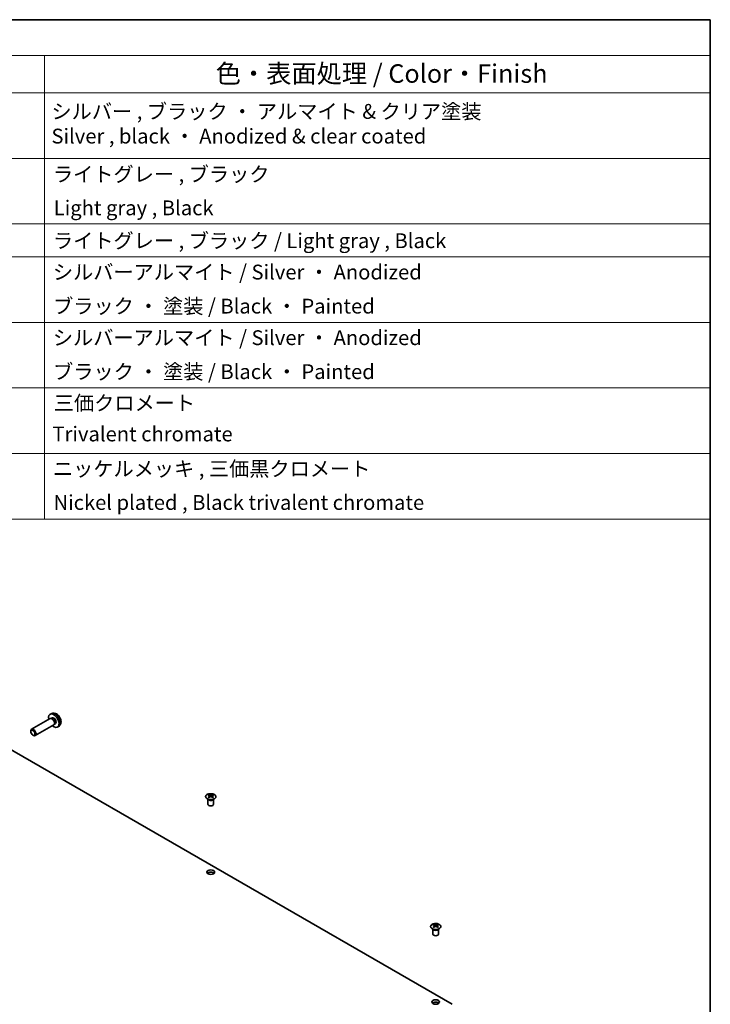
# Model space of a CAD drawing. Units: millimetres. Extents: x 58 to 8330, y 14 to 1297.
# Drawn here: x 1249 to 1622, y 624 to 1156 of the extents above; entities that cross this region are included whole.
import ezdxf

# ---------------------------------------------------------------- set-up
doc = ezdxf.new("R2010")
doc.units = ezdxf.units.MM
doc.header["$LTSCALE"] = 4
for name, color, linetype, lineweight in [('Border (ISO)', 7, 'Continuous', 35), ('Symbol (ISO)', 7, 'Continuous', 18), ('Visible (ISO)', 7, 'Continuous', 35), ('Visible Narrow (ISO)', 7, 'Continuous', 25)]:
    doc.layers.add(name, color=color, linetype=linetype, lineweight=lineweight)
doc.styles.add('Note Text (TK)', font='txt')
doc.styles.add('Note Text (TK2)', font='txt')

# ---------------------------------------------------------------- blocks, each defined once
blk = doc.blocks.new('図面枠 tk図枠')
at = {"layer": 'Border (ISO)'}
for p, q in [((14.5, 289), (405.5, 289)), ((405.5, 289), (405.5, 8))]:
    blk.add_line(p, q, dxfattribs=at)
blk = doc.blocks.new('構成内容 _ Components')
at = {"layer": 'Symbol (ISO)'}
for p, q in [((405.5, 289), (174.5, 289)), ((405.5, 289), (405.5, 284.16)), ((405.5, 284.16), (174.5, 284.16)), ((315.5, 284.16), (315.5, 279.12)), ((405.5, 284.16), (405.5, 279.12)), ((405.5, 279.12), (174.5, 279.12)), ((315.5, 279.12), (315.5, 221.49)), ((405.5, 279.12), (405.5, 221.49)), ((405.5, 270.25), (174.5, 270.25)), ((405.5, 261.39), (174.5, 261.39)), ((405.5, 256.95), (174.5, 256.95)), ((405.5, 248.09), (174.5, 248.09)), ((405.5, 239.22), (174.5, 239.22)), ((405.5, 230.36), (174.5, 230.36)), ((405.5, 221.49), (174.5, 221.49))]:
    blk.add_line(p, q, dxfattribs=at)
at = {"layer": 'Symbol (ISO)', "color": 7, "attachment_point": 7}
for s, insert, char_height, style in [('色・表面処理 / Color・Finish', (338.65, 279.69), 2.5, 'Note Text (TK)'), ('シルバー , ブラック ・ アルマイト & クリア塗装\\PSilver , black ・ Anodized & clear coated', (316.45, 271.64), 2, 'Note Text (TK2)'), ('ライトグレー , ブラック', (316.65, 266.49), 2, 'Note Text (TK2)'), ('Light gray , Black', (316.76, 261.94), 2, 'Note Text (TK2)'), ('ライトグレー , ブラック / Light gray , Black', (316.65, 257.5), 2, 'Note Text (TK2)'), ('シルバーアルマイト / Silver ・ Anodized', (316.64, 253.26), 2, 'Note Text (TK2)'), ('ブラック ・ 塗装 / Black ・ Painted', (316.67, 248.66), 2, 'Note Text (TK2)'), ('シルバーアルマイト / Silver ・ Anodized', (316.64, 244.39), 2, 'Note Text (TK2)'), ('ブラック ・ 塗装 / Black ・ Painted', (316.67, 239.8), 2, 'Note Text (TK2)'), ('三価クロメート', (316.76, 235.56), 2, 'Note Text (TK2)'), ('Trivalent chromate', (316.59, 231.38), 2, 'Note Text (TK2)'), ('ニッケルメッキ , 三価黒クロメート', (316.65, 226.67), 2, 'Note Text (TK2)'), ('Nickel plated , Black trivalent chromate', (316.73, 222.12), 2, 'Note Text (TK2)')]:
    blk.add_mtext(s, dxfattribs=dict(at, insert=insert, char_height=char_height, style=style))

msp = doc.modelspace()

# ---------------------------------------------------------------- linework, layer by layer
at = {"layer": 'Visible (ISO)'}
for p, q in [((1265.0872, 778.1515), (1255.0672, 772.3665)), ((1265.9969, 780.8705), (1265.2048, 780.5199)), ((1265.8716, 778.2232), (1265.5055, 778.2438)), ((1266.1846, 778.5371), (1265.6614, 778.235)), ((1267.0872, 774.6874), (1257.0672, 768.9024)), ((1267.5415, 775.3309), (1267.3763, 775.0035)), ((1267.9698, 775.445), (1267.4466, 775.1429)), ((1269.8968, 774.1157), (1269.1971, 773.605)), ((1482.3912, 623.653), (1228.1863, 770.4182)), ((1254.6529, 771.1005), (1254.653, 771.4513)), ((1255.7637, 769.1765), (1256.0675, 769.0012)), ((1350.9047, 737.0232), (1350.9047, 736.6463)), ((1351.424, 736.3636), (1351.4824, 735.8199)), ((1351.6129, 735.9104), (1351.4634, 735.9967)), ((1352.3966, 735.9967), (1352.2471, 735.9104)), ((1352.436, 736.3636), (1352.3776, 735.8199)), ((1352.9553, 737.0232), (1352.9553, 736.6463)), ((1350.4843, 734.465), (1350.4296, 734.5723)), ((1350.43, 734.5715), (1350.43, 731.8388)), ((1353.3757, 734.465), (1353.4304, 734.5723)), ((1353.4301, 734.5715), (1353.4301, 731.8388)), ((1472.5271, 666.8045), (1472.5271, 666.4276)), ((1473.0464, 666.1449), (1473.1047, 665.6012)), ((1473.2353, 665.6917), (1473.0858, 665.778)), ((1474.019, 665.778), (1473.8695, 665.6917)), ((1474.0584, 666.1449), (1474, 665.6012)), ((1474.5777, 666.8045), (1474.5777, 666.4276)), ((1472.1067, 664.2463), (1472.0519, 664.3536)), ((1472.0523, 664.3528), (1472.0523, 661.6201)), ((1474.998, 664.2463), (1475.0528, 664.3536)), ((1475.0524, 664.3528), (1475.0524, 661.6201))]:
    msp.add_line(p, q, dxfattribs=at)
for centre, major_axis, ratio, start_param, end_param in [((1267.0772, 776.991), (2, -3.4641), 0.57735027, 5.23598776, 10.47197551), ((1266.0872, 776.4195), (1, -1.7321), 0.57735027, 0, 3.14159265), ((1266.3909, 776.5948), (0.8926, -1.5461), 0.57735027, 0.36144194, 2.78015071), ((1267.0772, 776.991), (0.8926, -1.5461), 0.57735027, 0, 3.14159265), ((1256.0672, 770.6344), (1, -1.7321), 0.57735027, 5.49801994, 10.20994333), ((1351.1643, 730.5868), (3.2043, 6.7271), 0.62547267, 0.69994966, 0.77562357), ((1352.1818, 730.3928), (-4.2226, 6.2245), 0.52483389, 5.52432463, 5.6901366), ((1352.1818, 730.1021), (3.2346, 6.7906), 0.62547267, 0.80431066, 0.97012263), ((1351.1643, 729.7026), (-4.183, 6.1663), 0.52483389, 5.41996363, 5.49563754), ((1351.6782, 730.1021), (3.2346, -6.7906), 0.62547267, 2.47033009, 2.63614206), ((1351.6782, 730.3928), (-4.2226, -6.2245), 0.52483389, 4.03350142, 4.19931339), ((1352.1818, 730.1021), (3.2346, 6.7906), 0.62547267, 0.5054506, 0.67126257), ((1352.1818, 730.3928), (-4.2226, 6.2245), 0.52483389, 5.22546457, 5.39127654), ((1351.6782, 730.3928), (-4.2226, -6.2245), 0.52483389, 3.73464136, 3.90045333), ((1351.6782, 730.1021), (3.2346, -6.7906), 0.62547267, 2.17147002, 2.33728199), ((1352.6957, 730.5868), (3.2043, -6.7271), 0.62547267, 2.36596909, 2.44164299), ((1352.6957, 729.7026), (-4.183, -6.1663), 0.52483389, 3.92914042, 4.00481433), ((1351.93, 731.8388), (-1.5, 0), 0.57735027, 0, 3.14159265), ((1351.93, 693.8717), (-2.1, 0), 0.57735027, 3.67106299, 5.75371497), ((1472.7866, 660.368), (3.2043, 6.7271), 0.62547267, 0.69994966, 0.77562357), ((1473.8042, 660.1741), (-4.2226, 6.2245), 0.52483389, 5.52432463, 5.6901366), ((1473.8042, 659.8834), (3.2346, 6.7906), 0.62547267, 0.80431066, 0.97012263), ((1473.3006, 659.8834), (3.2346, -6.7906), 0.62547267, 2.47033009, 2.63614206), ((1473.3006, 660.1741), (-4.2226, -6.2245), 0.52483389, 4.03350142, 4.19931339), ((1473.8042, 659.8834), (3.2346, 6.7906), 0.62547267, 0.5054506, 0.67126257), ((1473.8042, 660.1741), (-4.2226, 6.2245), 0.52483389, 5.22546457, 5.39127654), ((1473.3006, 660.1741), (-4.2226, -6.2245), 0.52483389, 3.73464136, 3.90045333), ((1473.3006, 659.8834), (3.2346, -6.7906), 0.62547267, 2.17147002, 2.33728199), ((1474.3181, 660.368), (3.2043, -6.7271), 0.62547267, 2.36596909, 2.44164299), ((1473.5524, 661.6201), (-1.5, 0), 0.57735027, 0, 3.14159265), ((1472.7866, 659.4839), (-4.183, 6.1663), 0.52483389, 5.41996363, 5.49563754), ((1474.3181, 659.4839), (-4.183, -6.1663), 0.52483389, 3.92914042, 4.00481433), ((1473.5524, 623.653), (-2.1, 0), 0.57735027, 3.67106299, 5.75371497)]:
    msp.add_ellipse(centre, major_axis=major_axis, ratio=ratio, start_param=start_param, end_param=end_param, dxfattribs=at)
for centre, major_axis in [((1255.7635, 770.4591), (0.7853, -1.3602)), ((1351.93, 695.0964), (2.1, 0)), ((1473.5524, 624.8777), (2.1, 0))]:
    msp.add_ellipse(centre, major_axis=major_axis, ratio=0.57735027, dxfattribs=at)
for points, knots in [([(1269.8968, 774.1157), (1270.1225, 774.2805), (1270.3143, 774.4831), (1270.6344, 774.946), (1270.7521, 775.2089), (1270.9295, 775.8035), (1270.9662, 776.1352), (1270.959, 776.8683), (1270.8912, 777.2672), (1270.6588, 778.0603), (1270.4886, 778.4531), (1270.0673, 779.187), (1269.8173, 779.5284), (1269.241, 780.1424), (1268.9146, 780.415), (1268.1906, 780.8376), (1267.7945, 780.9963), (1267.0203, 781.0979), (1266.6648, 781.0841), (1266.2069, 780.9546), (1266.1006, 780.9164), (1265.9969, 780.8705)], [2.41809785, 2.41809785, 2.41809785, 2.41809785, 2.6230577, 2.6230577, 2.85564758, 2.85564758, 3.15300497, 3.15300497, 3.52826493, 3.52826493, 3.92268981, 3.92268981, 4.31252618, 4.31252618, 4.70679398, 4.70679398, 5.08109985, 5.08109985, 5.35276215, 5.35276215, 5.43588379, 5.43588379, 5.43588379, 5.43588379]), ([(1353.8959, 734.7886), (1354.1063, 734.9101), (1354.2828, 735.0512), (1354.55, 735.3589), (1354.6408, 735.5254), (1354.7267, 735.8659), (1354.7224, 736.0398), (1354.6198, 736.3778), (1354.5216, 736.5417), (1354.2411, 736.844), (1354.0583, 736.9821), (1353.6268, 737.2183), (1353.3781, 737.3162), (1352.84, 737.4617), (1352.5508, 737.5093), (1351.9612, 737.5495), (1351.6608, 737.5421), (1351.0792, 737.4731), (1350.7981, 737.4114), (1350.2835, 737.2399), (1350.0501, 737.1302), (1349.6546, 736.8734), (1349.4926, 736.7265), (1349.2569, 736.4102), (1349.1831, 736.241), (1349.1317, 735.8983), (1349.1535, 735.725), (1349.2898, 735.3912), (1349.4044, 735.2308), (1349.715, 734.9384), (1349.9115, 734.8066), (1350.3661, 734.5854), (1350.6243, 734.4961), (1351.1761, 734.369), (1351.4696, 734.3313), (1352.0622, 734.311), (1352.3613, 734.3285), (1352.9349, 734.4171), (1353.2094, 734.4882), (1353.6152, 734.6423), (1353.7624, 734.7115), (1353.8959, 734.7886)], [0, 0, 0, 0, 0.32060968, 0.32060968, 0.64072744, 0.64072744, 0.95891785, 0.95891785, 1.27728737, 1.27728737, 1.59750072, 1.59750072, 1.91811185, 1.91811185, 2.23863588, 2.23863588, 2.55908567, 2.55908567, 2.87954744, 2.87954744, 3.20010105, 3.20010105, 3.52069551, 3.52069551, 3.84055924, 3.84055924, 4.15845831, 4.15845831, 4.47722405, 4.47722405, 4.79759961, 4.79759961, 5.11820536, 5.11820536, 5.43871051, 5.43871051, 5.75915574, 5.75915574, 6.07962925, 6.07962925, 6.28318531, 6.28318531, 6.28318531, 6.28318531]), ([(1351.3657, 736.2695), (1351.3835, 736.2812), (1351.3989, 736.2955), (1351.4194, 736.3258), (1351.4244, 736.3418), (1351.4244, 736.3711), (1351.4194, 736.3863), (1351.3989, 736.4134), (1351.3835, 736.4254), (1351.3657, 736.4344)], [0.0307191633, 0.0307191633, 0.0307191633, 0.0307191633, 0.0383195288, 0.0383195288, 0.0459198942, 0.0459198942, 0.0535202597, 0.0535202597, 0.0611206252, 0.0611206252, 0.0611206252, 0.0611206252]), ([(1351.7872, 736.6777), (1351.8052, 736.6688), (1351.8279, 736.6611), (1351.8776, 736.6509), (1351.9047, 736.6484), (1351.9553, 736.6484), (1351.9824, 736.6509), (1352.0321, 736.6611), (1352.0548, 736.6688), (1352.0728, 736.6777)], [0.0307191633, 0.0307191633, 0.0307191633, 0.0307191633, 0.0383195288, 0.0383195288, 0.0459198942, 0.0459198942, 0.0535202597, 0.0535202597, 0.0611206252, 0.0611206252, 0.0611206252, 0.0611206252]), ([(1352.0728, 736.0261), (1352.0548, 736.0378), (1352.0321, 736.0479), (1351.9824, 736.0612), (1351.9553, 736.0645), (1351.9047, 736.0645), (1351.8776, 736.0612), (1351.8279, 736.0479), (1351.8052, 736.0378), (1351.7872, 736.0261)], [0.0307191633, 0.0307191633, 0.0307191633, 0.0307191633, 0.0383195288, 0.0383195288, 0.0459198942, 0.0459198942, 0.0535202597, 0.0535202597, 0.0611206252, 0.0611206252, 0.0611206252, 0.0611206252]), ([(1352.4943, 736.4344), (1352.4765, 736.4254), (1352.4611, 736.4134), (1352.4407, 736.3863), (1352.4356, 736.3711), (1352.4356, 736.3418), (1352.4407, 736.3258), (1352.4611, 736.2955), (1352.4765, 736.2812), (1352.4943, 736.2695)], [0.0307191633, 0.0307191633, 0.0307191633, 0.0307191633, 0.0383195288, 0.0383195288, 0.0459198942, 0.0459198942, 0.0535202597, 0.0535202597, 0.0611206252, 0.0611206252, 0.0611206252, 0.0611206252]), ([(1475.5183, 664.5699), (1475.7287, 664.6914), (1475.9052, 664.8325), (1476.1724, 665.1402), (1476.2632, 665.3067), (1476.3491, 665.6472), (1476.3447, 665.8211), (1476.2421, 666.1591), (1476.1439, 666.323), (1475.8634, 666.6253), (1475.6806, 666.7634), (1475.2492, 666.9996), (1475.0004, 667.0975), (1474.4624, 667.243), (1474.1732, 667.2906), (1473.5835, 667.3308), (1473.2832, 667.3234), (1472.7016, 667.2543), (1472.4205, 667.1927), (1471.9059, 667.0212), (1471.6724, 666.9115), (1471.2769, 666.6547), (1471.1149, 666.5078), (1470.8793, 666.1915), (1470.8055, 666.0223), (1470.754, 665.6796), (1470.7759, 665.5063), (1470.9121, 665.1725), (1471.0267, 665.0121), (1471.3374, 664.7197), (1471.5338, 664.5879), (1471.9885, 664.3667), (1472.2467, 664.2774), (1472.7984, 664.1503), (1473.0919, 664.1125), (1473.6846, 664.0923), (1473.9837, 664.1098), (1474.5573, 664.1984), (1474.8317, 664.2695), (1475.2376, 664.4236), (1475.3847, 664.4928), (1475.5183, 664.5699)], [0, 0, 0, 0, 0.32060968, 0.32060968, 0.64072744, 0.64072744, 0.95891785, 0.95891785, 1.27728737, 1.27728737, 1.59750072, 1.59750072, 1.91811185, 1.91811185, 2.23863588, 2.23863588, 2.55908567, 2.55908567, 2.87954744, 2.87954744, 3.20010105, 3.20010105, 3.52069551, 3.52069551, 3.84055924, 3.84055924, 4.15845831, 4.15845831, 4.47722405, 4.47722405, 4.79759961, 4.79759961, 5.11820536, 5.11820536, 5.43871051, 5.43871051, 5.75915574, 5.75915574, 6.07962925, 6.07962925, 6.28318531, 6.28318531, 6.28318531, 6.28318531]), ([(1472.9881, 666.0508), (1473.0059, 666.0625), (1473.0213, 666.0768), (1473.0417, 666.1071), (1473.0468, 666.1231), (1473.0468, 666.1524), (1473.0417, 666.1676), (1473.0213, 666.1947), (1473.0059, 666.2067), (1472.9881, 666.2157)], [0.0307191633, 0.0307191633, 0.0307191633, 0.0307191633, 0.0383195288, 0.0383195288, 0.0459198942, 0.0459198942, 0.0535202597, 0.0535202597, 0.0611206252, 0.0611206252, 0.0611206252, 0.0611206252]), ([(1473.4096, 666.459), (1473.4275, 666.4501), (1473.4503, 666.4424), (1473.5, 666.4322), (1473.527, 666.4297), (1473.5777, 666.4297), (1473.6047, 666.4322), (1473.6545, 666.4424), (1473.6772, 666.4501), (1473.6952, 666.459)], [0.0307191633, 0.0307191633, 0.0307191633, 0.0307191633, 0.0383195288, 0.0383195288, 0.0459198942, 0.0459198942, 0.0535202597, 0.0535202597, 0.0611206252, 0.0611206252, 0.0611206252, 0.0611206252]), ([(1473.6952, 665.8074), (1473.6772, 665.8191), (1473.6545, 665.8292), (1473.6047, 665.8425), (1473.5777, 665.8458), (1473.527, 665.8458), (1473.5, 665.8425), (1473.4503, 665.8292), (1473.4275, 665.8191), (1473.4096, 665.8074)], [0.0307191633, 0.0307191633, 0.0307191633, 0.0307191633, 0.0383195288, 0.0383195288, 0.0459198942, 0.0459198942, 0.0535202597, 0.0535202597, 0.0611206252, 0.0611206252, 0.0611206252, 0.0611206252]), ([(1474.1167, 666.2157), (1474.0989, 666.2067), (1474.0835, 666.1947), (1474.063, 666.1676), (1474.058, 666.1524), (1474.058, 666.1231), (1474.063, 666.1071), (1474.0835, 666.0768), (1474.0989, 666.0625), (1474.1167, 666.0508)], [0.0307191633, 0.0307191633, 0.0307191633, 0.0307191633, 0.0383195288, 0.0383195288, 0.0459198942, 0.0459198942, 0.0535202597, 0.0535202597, 0.0611206252, 0.0611206252, 0.0611206252, 0.0611206252])]:
    msp.add_open_spline(points, degree=3, knots=knots, dxfattribs=at)
at = {"layer": 'Visible Narrow (ISO)'}
for p, q in [((1351.3657, 736.2695), (1351.4025, 735.7628)), ((1351.7872, 736.6777), (1351.7375, 735.9938)), ((1352.0728, 736.6777), (1352.1225, 735.9938)), ((1352.4943, 736.2695), (1352.4575, 735.7628)), ((1472.9881, 666.0508), (1473.0249, 665.5441)), ((1473.4096, 666.459), (1473.3599, 665.7751)), ((1473.6952, 666.459), (1473.7448, 665.7751)), ((1474.1167, 666.0508), (1474.0799, 665.5441))]:
    msp.add_line(p, q, dxfattribs=at)
for centre, major_axis, start_param, end_param in [((1267.826, 777.4233), (-1.9537, 3.3839), 3.20349601, 6.22128195), ((1351.93, 734.6808), (-1.5, 0), 0.18535428, 2.95623838), ((1351.93, 734.7111), (1.5072, 0), 3.42832817, 5.99644979), ((1473.5524, 664.4621), (-1.5, 0), 0.18535428, 2.95623838), ((1473.5524, 664.4924), (1.5072, 0), 3.42832817, 5.99644979)]:
    msp.add_ellipse(centre, major_axis=major_axis, ratio=0.57735027, start_param=start_param, end_param=end_param, dxfattribs=at)
for centre in [(1351.93, 735.937), (1473.5524, 665.7183)]:
    msp.add_ellipse(centre, major_axis=(-2.7768, 0), ratio=0.57735027, dxfattribs=at)

# ---------------------------------------------------------------- block references
at = {"xscale": 4, "yscale": 4, "zscale": 4}
msp.add_blockref('図面枠 tk図枠', (0, 0), dxfattribs=at)
at = {"layer": 'Symbol (ISO)', "xscale": 4, "yscale": 4, "zscale": 4}
msp.add_blockref('構成内容 _ Components', (0, 0), dxfattribs=at)

doc.saveas('drawing.dxf')
